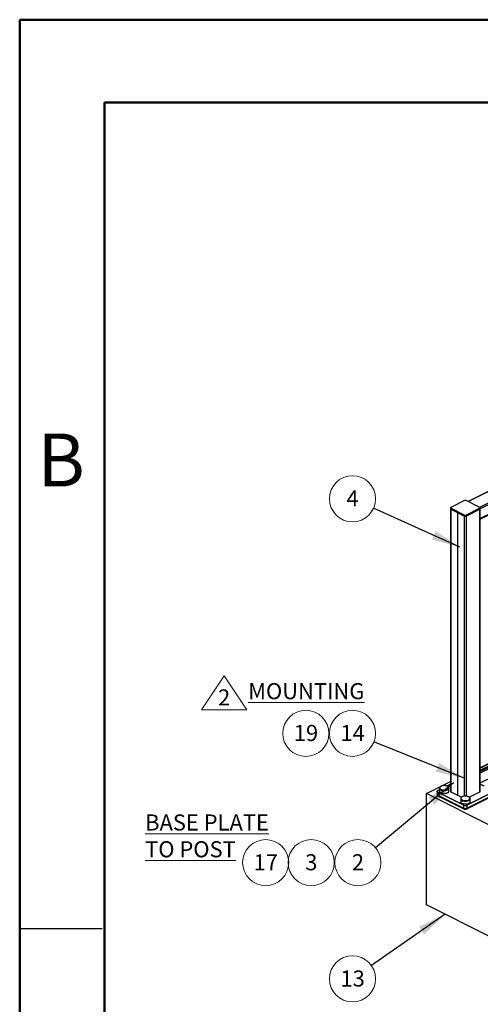
# Paper-space layout 'Sheet2' of a CAD drawing. Units: inches. Extents: x 0.1 to 10.9, y 0.1 to 8.4.
# Drawn here: x 0.1 to 2.2, y 3.9 to 8.4 of the extents above; entities that cross this region are included whole.
import ezdxf

# ---------------------------------------------------------------- set-up
doc = ezdxf.new("R2010")
doc.units = ezdxf.units.IN
doc.header["$MEASUREMENT"] = 0
doc.styles.add('SLDTEXTSTYLE1', font='TXT', dxfattribs={"width": 0.75})
doc.styles.add('SLDTEXTSTYLE5', font='TXT', dxfattribs={"width": 0.605})
doc.dimstyles.new('SLDDIMSTYLE3', dxfattribs={"dimtxt": 0.18, "dimasz": 0.13, "dimexe": 0, "dimexo": 0.0625, "dimgap": 0, "dimtad": 0, "dimtih": 1, "dimtoh": 1, "dimdec": 0, "dimrnd": 1e-09, "dimzin": 0, "dimdsep": 46, "dimtxsty": 'Standard', "dimsah": 1, "dimcen": 0.09, "dimadec": 0, "dimazin": 0, "dimtfac": 0.13, "dimtdec": 0, "dimtofl": 0, "dimtmove": 0, "dimatfit": 3, "dimfxl": 0, "dimfrac": 2, "dimtolj": 1, "dimtzin": 0, "dimarcsym": 0})

# ---------------------------------------------------------------- blocks, each defined once
blk = doc.blocks.new('SW_NOTE_29')
at = {"color": 0, "linetype": 'Continuous', "lineweight": 0}
blk.add_circle((-0.0859, -0.0599), 0.1047, dxfattribs=at)
at = {"color": 0, "linetype": 'Continuous', "lineweight": 0, "insert": (-0.0852, -0.0217), "char_height": 0.07292, "attachment_point": 2, "style": 'SLDTEXTSTYLE5'}
blk.add_mtext('13', dxfattribs=at)
blk = doc.blocks.new('SW_NOTE_30')
at = {"color": 0, "linetype": 'Continuous', "lineweight": 0}
blk.add_circle((-0.0955, 0.0429), 0.1047, dxfattribs=at)
at = {"color": 0, "linetype": 'Continuous', "lineweight": 0, "insert": (-0.0951, 0.081), "char_height": 0.0729, "attachment_point": 2, "style": 'SLDTEXTSTYLE5'}
blk.add_mtext('4', dxfattribs=at)
blk = doc.blocks.new('SW_SYMBOL_T#_2')
at = {"color": 0, "linetype": 'Continuous', "lineweight": 0}
for p, q in [((-11.8, 0), (31.5, 65)), ((31.5, 65), (74.8, 0)), ((-11.8, 0), (74.8, 0))]:
    blk.add_line(p, q, dxfattribs=at)
at = {"color": 0, "linetype": 'Continuous', "lineweight": 0, "insert": (31.5, 19.7), "char_height": 30.5, "attachment_point": 5, "style": 'SLDTEXTSTYLE5'}
blk.add_mtext('2', dxfattribs=at)
blk = doc.blocks.new('SW_NOTE_32')
at = {"color": 0, "linetype": 'Continuous', "lineweight": 0}
blk.add_circle((-0.0803, -0.0671), 0.1047, dxfattribs=at)
at = {"color": 0, "linetype": 'Continuous', "lineweight": 0, "insert": (-0.08, -0.0289), "char_height": 0.0729, "attachment_point": 2, "style": 'SLDTEXTSTYLE5'}
blk.add_mtext('2', dxfattribs=at)
blk = doc.blocks.new('SW_NOTE_39')
at = {"color": 0, "linetype": 'Continuous', "lineweight": 0}
blk.add_circle((0.054, 0.0558), 0.1047, dxfattribs=at)
at = {"color": 0, "linetype": 'Continuous', "lineweight": 0, "insert": (0.0547, 0.094), "char_height": 0.07292, "attachment_point": 2, "style": 'SLDTEXTSTYLE5'}
blk.add_mtext('17', dxfattribs=at)
blk = doc.blocks.new('SW_NOTE_40')
at = {"color": 0, "linetype": 'Continuous', "lineweight": 0}
blk.add_circle((-0.0972, 0.0389), 0.1047, dxfattribs=at)
at = {"color": 0, "linetype": 'Continuous', "lineweight": 0, "insert": (-0.0965, 0.077), "char_height": 0.07292, "attachment_point": 2, "style": 'SLDTEXTSTYLE5'}
blk.add_mtext('14', dxfattribs=at)
blk = doc.blocks.new('SW_NOTE_41')
at = {"color": 0, "linetype": 'Continuous', "lineweight": 0}
blk.add_circle((0.027, 0.0558), 0.1047, dxfattribs=at)
at = {"color": 0, "linetype": 'Continuous', "lineweight": 0, "insert": (0.0273, 0.094), "char_height": 0.0729, "attachment_point": 2, "style": 'SLDTEXTSTYLE5'}
blk.add_mtext('3', dxfattribs=at)
blk = doc.blocks.new('SW_NOTE_45')
at = {"color": 0, "linetype": 'Continuous', "lineweight": 0}
blk.add_circle((0.054, 0.0558), 0.1047, dxfattribs=at)
at = {"color": 0, "linetype": 'Continuous', "lineweight": 0, "insert": (0.0547, 0.094), "char_height": 0.07292, "attachment_point": 2, "style": 'SLDTEXTSTYLE5'}
blk.add_mtext('19', dxfattribs=at)

psp = doc.layouts.new('Sheet2')

# ---------------------------------------------------------------- linework, layer by layer
at = {"color": 7, "linetype": 'Continuous', "lineweight": 50}
for p, q in [((0.125, 0.125), (0.125, 8.375)), ((0.125, 8.375), (10.875, 8.375)), ((0.5094, 0.5), (0.5094, 8)), ((0.5094, 8), (10.5094, 8))]:
    psp.add_line(p, q, dxfattribs=at)
at = {"color": 7, "linetype": 'Continuous', "lineweight": 25}
for p, q in [((3.8531, 7.0355), (2.1607, 6.1893)), ((2.2163, 6.1093), (3.9091, 6.9557)), ((2.1449, 6.1936), (2.0823, 6.1623)), ((2.1451, 6.1936), (2.0825, 6.1623)), ((2.2145, 6.1623), (2.1519, 6.1936)), ((2.2147, 6.1623), (2.1521, 6.1936)), ((2.0807, 6.1603), (2.0807, 6.1565)), ((2.0807, 6.1561), (2.0807, 4.874)), ((2.1448, 6.1271), (2.0822, 6.1584)), ((2.0822, 6.1584), (2.0822, 6.1546)), ((2.0822, 6.1546), (2.1448, 6.1233)), ((2.0822, 6.1543), (2.1132, 6.1388)), ((2.0822, 6.1543), (2.0822, 4.8721)), ((2.0823, 6.1544), (2.1449, 6.1231)), ((2.0825, 6.1589), (2.1451, 6.1276)), ((2.1132, 6.1388), (2.1132, 4.8566)), ((2.1138, 6.1385), (2.1448, 6.123)), ((2.1138, 4.8563), (2.1138, 6.1385)), ((2.1448, 6.1233), (2.1448, 6.1271)), ((2.1519, 6.1276), (2.2145, 6.1589)), ((2.1521, 6.1231), (2.2147, 6.1544)), ((2.2148, 6.1584), (2.1522, 6.1271)), ((2.1522, 6.1233), (2.2148, 6.1546)), ((2.1522, 6.123), (2.2148, 6.1543)), ((2.1522, 6.1271), (2.1522, 6.1233)), ((2.2148, 6.1546), (2.2148, 6.1584)), ((2.2148, 4.8721), (2.2148, 6.1543)), ((2.2163, 6.1565), (2.2163, 6.1603)), ((2.2163, 4.874), (2.2163, 6.1561)), ((3.8874, 5.8169), (2.2163, 4.9813)), ((2.2163, 4.9127), (3.9034, 5.7562)), ((1.9717, 4.8644), (2.0807, 4.9189)), ((2.0202, 4.8736), (2.0202, 4.8608)), ((2.1411, 4.811), (2.0233, 4.8699)), ((2.0233, 4.8699), (2.0233, 4.8571)), ((2.0316, 4.8816), (2.0234, 4.8775)), ((2.0236, 4.8704), (2.1414, 4.8115)), ((2.0316, 4.8897), (2.0316, 4.8885)), ((2.0316, 4.8885), (2.0316, 4.8744)), ((2.0807, 4.9062), (2.065, 4.8983)), ((2.0739, 4.8885), (2.0739, 4.8897)), ((2.0739, 4.8744), (2.0739, 4.8885)), ((2.0822, 4.8721), (2.1132, 4.8566)), ((2.1555, 4.8115), (2.2734, 4.8704)), ((2.2737, 4.8699), (2.1558, 4.811)), ((2.1661, 4.8478), (2.2148, 4.8721)), ((2.2335, 4.8976), (2.2163, 4.9062)), ((2.2663, 4.7171), (1.9717, 4.8644)), ((1.9717, 4.3593), (1.9717, 4.8644)), ((2.0202, 4.8604), (2.0202, 4.8571)), ((2.0233, 4.8571), (2.1411, 4.7982)), ((2.0233, 4.8567), (2.1411, 4.7978)), ((2.0233, 4.8567), (2.0233, 4.8534)), ((2.0233, 4.8534), (2.1411, 4.7945)), ((2.0234, 4.8569), (2.1412, 4.798)), ((2.1138, 4.8563), (2.1308, 4.8478)), ((2.1273, 4.8419), (2.1273, 4.8406)), ((2.1273, 4.8406), (2.1273, 4.8265)), ((2.1303, 4.8334), (2.1303, 4.8352)), ((2.1318, 4.8341), (2.1303, 4.8334)), ((2.1377, 4.8315), (2.1377, 4.8297)), ((2.1557, 4.798), (2.2736, 4.8569)), ((2.1558, 4.7982), (2.2737, 4.8571)), ((2.1558, 4.7978), (2.2737, 4.8567)), ((2.1558, 4.7945), (2.2737, 4.8534)), ((2.1696, 4.8406), (2.1696, 4.8419)), ((2.1696, 4.8265), (2.1696, 4.8406)), ((2.1411, 4.7982), (2.1411, 4.811)), ((2.1411, 4.7945), (2.1411, 4.7978)), ((2.1558, 4.811), (2.1558, 4.7982)), ((2.1558, 4.7978), (2.1558, 4.7945)), ((2.2663, 4.2119), (1.9717, 4.3593)), ((0.5, 4.25), (0.125, 4.25)), ((0.5, 4.25), (0.5, 4.25))]:
    psp.add_line(p, q, dxfattribs=at)
at = {"color": 8, "linetype": 'Continuous', "lineweight": 25}
for p, q in [((3.8555, 7.0354), (2.162, 6.1887)), ((2.2136, 6.1629), (3.907, 7.0096)), ((3.9107, 7.0033), (2.2163, 6.156)), ((3.9107, 6.9591), (2.2163, 6.1118)), ((2.1448, 4.8527), (2.1448, 6.123)), ((2.1522, 6.123), (2.1522, 4.8527)), ((3.8875, 5.8169), (2.2163, 4.9813)), ((2.2163, 4.9796), (3.8887, 5.8158)), ((3.889, 5.8155), (2.2163, 4.9792)), ((2.2163, 4.9698), (3.8958, 5.8095)), ((2.2163, 4.9643), (3.9001, 5.8062)), ((3.9034, 5.8), (2.2163, 4.9565)), ((2.0316, 4.8815), (2.0236, 4.8775)), ((2.0807, 4.9061), (2.0652, 4.8983)), ((2.2333, 4.8975), (2.2163, 4.9061))]:
    psp.add_line(p, q, dxfattribs=at)
at = {"color": 7, "linetype": 'Continuous', "lineweight": 25, "flags": 128}
for points in [[(2.1135, 6.1388), (2.1133, 6.1388), (2.1132, 6.1388)], [(2.1138, 6.1385), (2.1139, 6.1385), (2.1139, 6.1386)], [(2.0233, 4.8699), (2.022, 4.8707), (2.021, 4.8716), (2.0204, 4.8726), (2.0202, 4.8736), (2.0204, 4.8746), (2.021, 4.8756), (2.022, 4.8765), (2.0233, 4.8773)], [(2.0236, 4.8775), (2.0223, 4.8767), (2.0214, 4.8759), (2.0208, 4.8749), (2.0206, 4.874), (2.0208, 4.873), (2.0214, 4.8721), (2.0223, 4.8712), (2.0236, 4.8704)], [(2.0703, 4.8839), (2.0717, 4.8851), (2.073, 4.8867), (2.0737, 4.8884), (2.0739, 4.8902), (2.0734, 4.8919), (2.0724, 4.8936), (2.0709, 4.8952), (2.0689, 4.8966), (2.0664, 4.8978), (2.0635, 4.8988), (2.0604, 4.8996), (2.0571, 4.9001), (2.0536, 4.9003), (2.0501, 4.9002), (2.0467, 4.8999), (2.0434, 4.8992), (2.0404, 4.8984), (2.0378, 4.8972), (2.0355, 4.8959), (2.0337, 4.8944), (2.0325, 4.8928), (2.0317, 4.8911), (2.0316, 4.8893), (2.032, 4.8876), (2.033, 4.8859), (2.0346, 4.8843), (2.0351, 4.8839)], [(2.0739, 4.8885), (2.0739, 4.888), (2.0734, 4.8863), (2.0724, 4.8846), (2.0709, 4.8831), (2.0689, 4.8816), (2.0664, 4.8804), (2.0635, 4.8794), (2.0604, 4.8786), (2.0571, 4.8781), (2.0536, 4.8779), (2.0501, 4.878), (2.0467, 4.8783), (2.0434, 4.879), (2.0404, 4.8799), (2.0378, 4.881), (2.0355, 4.8823), (2.0337, 4.8838), (2.0325, 4.8854), (2.0317, 4.8872), (2.0316, 4.8885)], [(2.0316, 4.8885), (2.0316, 4.888), (2.032, 4.8863), (2.033, 4.8846), (2.0346, 4.8831), (2.0366, 4.8816), (2.0391, 4.8804), (2.0419, 4.8794), (2.045, 4.8786), (2.0484, 4.8781), (2.0518, 4.8779), (2.0553, 4.878), (2.0588, 4.8783), (2.062, 4.879), (2.065, 4.8799), (2.0677, 4.881)], [(2.0677, 4.8669), (2.065, 4.8658), (2.062, 4.8649), (2.0588, 4.8643), (2.0553, 4.8639), (2.0518, 4.8638), (2.0484, 4.864), (2.045, 4.8645), (2.0419, 4.8653), (2.0391, 4.8663), (2.0366, 4.8676), (2.0346, 4.869), (2.033, 4.8706), (2.032, 4.8722), (2.0316, 4.874), (2.0316, 4.8744)], [(2.0708, 4.8954), (2.07, 4.896), (2.0679, 4.8974), (2.0653, 4.8986), (2.0624, 4.8995), (2.0592, 4.9002), (2.0558, 4.9006), (2.0523, 4.9007), (2.0488, 4.9005), (2.0455, 4.9001), (2.0423, 4.8993), (2.0395, 4.8983), (2.037, 4.8971), (2.035, 4.8956), (2.0335, 4.8941), (2.0328, 4.8929)], [(2.0677, 4.881), (2.0699, 4.8823), (2.0717, 4.8838), (2.073, 4.8855), (2.0737, 4.8872), (2.0739, 4.8885)], [(2.1273, 4.8406), (2.1275, 4.8393), (2.1282, 4.8376), (2.1295, 4.8359), (2.1313, 4.8344), (2.1335, 4.8331), (2.1362, 4.832), (2.1392, 4.8311), (2.1424, 4.8305), (2.1459, 4.8301), (2.1494, 4.83), (2.1528, 4.8302), (2.1562, 4.8307), (2.1593, 4.8315), (2.1621, 4.8325), (2.1646, 4.8338), (2.1666, 4.8352), (2.1682, 4.8367), (2.1692, 4.8384), (2.1696, 4.8402), (2.1696, 4.8406)], [(2.1696, 4.8265), (2.1696, 4.8261), (2.1692, 4.8244), (2.1682, 4.8227), (2.1666, 4.8211), (2.1646, 4.8197), (2.1621, 4.8185), (2.1593, 4.8174), (2.1562, 4.8167), (2.1528, 4.8162), (2.1494, 4.816), (2.1459, 4.816), (2.1424, 4.8164), (2.1392, 4.817), (2.1362, 4.8179), (2.1335, 4.819), (2.1313, 4.8204), (2.1295, 4.8219), (2.1282, 4.8235), (2.1275, 4.8252), (2.1273, 4.8265)], [(2.163, 4.8498), (2.1603, 4.851), (2.1573, 4.8518), (2.1541, 4.8525), (2.1507, 4.8528), (2.1472, 4.8528), (2.1437, 4.8526), (2.1404, 4.852), (2.1373, 4.8512), (2.1346, 4.8501), (2.1322, 4.8488), (2.1303, 4.8474), (2.1292, 4.8461)], [(2.1696, 4.8406), (2.1695, 4.8393), (2.1687, 4.8376), (2.1675, 4.836), (2.1657, 4.8345), (2.1634, 4.8331), (2.1608, 4.832), (2.1578, 4.8311), (2.1545, 4.8305), (2.1511, 4.8301), (2.1476, 4.83), (2.1442, 4.8302), (2.1408, 4.8307), (2.1377, 4.8315)], [(2.1667, 4.8365), (2.1682, 4.838), (2.1692, 4.8397), (2.1696, 4.8414), (2.1695, 4.8432), (2.1687, 4.8449), (2.1675, 4.8465), (2.1661, 4.8477)]]:
    psp.add_lwpolyline(points, dxfattribs=at)
at = {"color": 8, "linetype": 'Continuous', "lineweight": 25, "flags": 128}
for points in [[(2.0328, 4.8929), (2.0325, 4.8924), (2.0322, 4.8907), (2.0324, 4.8889), (2.0332, 4.8872), (2.0346, 4.8856), (2.0365, 4.8841), (2.0388, 4.8829), (2.039, 4.8828)], [(2.0351, 4.8839), (2.0366, 4.8829), (2.0391, 4.8817), (2.0419, 4.8807), (2.045, 4.8799), (2.0484, 4.8794), (2.0518, 4.8792), (2.0553, 4.8793), (2.0588, 4.8796), (2.062, 4.8802), (2.065, 4.8811), (2.0677, 4.8823)], [(2.0617, 4.8812), (2.0646, 4.882), (2.0673, 4.8832)], [(2.0673, 4.8832), (2.0695, 4.8845), (2.0713, 4.886), (2.0725, 4.8876), (2.0732, 4.8893), (2.0732, 4.8911), (2.0727, 4.8928), (2.0716, 4.8945), (2.0708, 4.8954)], [(2.0677, 4.8823), (2.0699, 4.8836), (2.0703, 4.8839)], [(2.1292, 4.8461), (2.1289, 4.8458), (2.1281, 4.8441), (2.1279, 4.8423), (2.1283, 4.8406), (2.1292, 4.8389), (2.1307, 4.8374), (2.1328, 4.8359), (2.1336, 4.8355)], [(2.1306, 4.8362), (2.1313, 4.8357), (2.1335, 4.8344), (2.1362, 4.8333), (2.1392, 4.8324), (2.1424, 4.8317), (2.1459, 4.8314), (2.1494, 4.8313), (2.1528, 4.8315), (2.1562, 4.832), (2.1593, 4.8328), (2.1621, 4.8338), (2.1646, 4.835), (2.1666, 4.8365), (2.1667, 4.8365)], [(2.1612, 4.8345), (2.1636, 4.8356), (2.1658, 4.837), (2.1674, 4.8385), (2.1685, 4.8402), (2.169, 4.8419), (2.1689, 4.8436), (2.1683, 4.8454), (2.167, 4.847), (2.1653, 4.8485), (2.163, 4.8498)]]:
    psp.add_lwpolyline(points, dxfattribs=at)
at = {"color": 7, "linetype": 'Continuous', "lineweight": 25}
for centre, radius, start, end in [((2.145, 6.1934), 0.000204, 59.0893, 113.5935), ((2.1485, 6.186), 0.00836, 66.0988, 113.9012), ((2.152, 6.1934), 0.000204, 66.4003, 120.9169), ((2.0826, 6.1603), 0.0019, 103.6763, 256.3237), ((2.0829, 6.1568), 0.00231, 188.4158, 250.8534), ((2.0828, 6.1563), 0.00213, 178.7007, 252.8643), ((2.0829, 6.1606), 0.00174, 103.6603, 256.3397), ((2.0824, 6.1621), 0.00024, 122.9552, 185.7176), ((2.0828, 6.1584), 0.000604, 120.7522, 179.0012), ((2.0824, 6.1546), 0.000233, 173.2026, 238.1634), ((2.1454, 6.1271), 0.000603, 120.7622, 179.0572), ((2.1485, 6.1354), 0.00909, 246.102, 293.898), ((2.1485, 6.1316), 0.00909, 246.0999, 293.9001), ((2.1485, 6.1313), 0.00909, 246.0999, 293.9001), ((2.145, 6.1233), 0.000204, 246.4065, 300.9107), ((2.1485, 6.1353), 0.00836, 246.0988, 293.9012), ((2.1485, 6.1308), 0.00836, 246.101, 293.899), ((2.1516, 6.1271), 0.000604, 1.0205, 59.2261), ((2.152, 6.1233), 0.000204, 239.0831, 293.5997), ((2.2141, 6.1606), 0.00174, 283.6603, 76.3397), ((2.2142, 6.1584), 0.000604, 0.9988, 59.2478), ((2.2145, 6.1621), 0.000234, 353.3126, 58.0146), ((2.2145, 6.1546), 0.000239, 302.8262, 5.8077), ((2.2143, 6.1603), 0.0019, 283.6763, 76.3237), ((2.214, 6.1568), 0.00231, 289.1466, 351.5842), ((2.2142, 6.1563), 0.00209, 285.9363, 0.4535), ((2.0235, 4.8773), 0.000231, 121.5429, 187.1104), ((2.0239, 4.8699), 0.000603, 120.7404, 179.0742), ((2.0528, 4.9175), 0.0374, 248.2511, 283.6468), ((2.0645, 4.8758), 0.00945, 289.4634, 351.257), ((2.0829, 4.8743), 0.00231, 188.4198, 250.8524), ((2.214, 4.8743), 0.00231, 289.1476, 351.5802), ((2.0248, 4.8615), 0.00461, 188.4126, 250.8676), ((2.0248, 4.8611), 0.00461, 188.4126, 250.8676), ((2.0248, 4.8578), 0.00461, 188.4124, 250.867), ((2.0235, 4.8571), 0.000237, 173.7936, 237.553), ((2.1135, 4.856), 0.000728, 66.113, 113.887), ((2.1344, 4.8409), 0.00704, 182.8374, 234.7644), ((2.1341, 4.8418), 0.00658, 132.7353, 238.3575), ((2.143, 4.8497), 0.0207, 231.9466, 254.9239), ((2.1436, 4.8489), 0.019, 231.2984, 251.6578), ((2.1486, 4.868), 0.0358, 245.2311, 290.6552), ((2.1417, 4.811), 0.000603, 120.7775, 179.0323), ((2.1485, 4.8276), 0.0182, 246.1022, 293.8978), ((2.1485, 4.8148), 0.0182, 246.1025, 293.8975), ((2.1485, 4.8144), 0.0182, 246.1025, 293.8975), ((2.1485, 4.8111), 0.0182, 246.1022, 293.8978), ((2.1413, 4.7981), 0.000204, 246.3903, 300.8822), ((2.1485, 4.8275), 0.0175, 246.1024, 293.8976), ((2.1485, 4.8139), 0.0175, 246.1024, 293.8976), ((2.1552, 4.811), 0.000603, 0.9677, 59.2225), ((2.1557, 4.7981), 0.000204, 239.1178, 293.6097)]:
    psp.add_arc(centre, radius, start, end, dxfattribs=at)
at = {"color": 8, "linetype": 'Continuous', "lineweight": 25}
for centre, radius, start, end in [((2.0824, 6.1621), 0.000204, 59.0831, 113.5997), ((2.145, 6.1233), 0.000233, 173.1247, 238.0409), ((2.1519, 6.1233), 0.00024, 302.9552, 5.7176), ((2.2146, 6.1621), 0.000204, 66.4003, 120.9169), ((2.0234, 4.8773), 0.000204, 59.1178, 113.6097), ((2.1413, 4.7982), 0.000239, 174.1152, 237.2314), ((2.1556, 4.7982), 0.000232, 301.6897, 6.9636)]:
    psp.add_arc(centre, radius, start, end, dxfattribs=at)
at = {"color": 7, "linetype": 'Continuous', "lineweight": 25}
psp.add_open_spline([(2.1659, 4.8481), (2.1653, 4.8485), (2.1645, 4.8492), (2.1635, 4.8496), (2.1632, 4.8498)], degree=3, knots=[0, 0, 0, 0, 0.675792, 1, 1, 1, 1], dxfattribs=at)

# ---------------------------------------------------------------- block references
at = {"color": 7, "linetype": 'Continuous', "lineweight": 0}
for name, p in [('SW_NOTE_30', (1.7314, 6.1588)), ('SW_NOTE_45', (1.37, 5.0815)), ('SW_NOTE_40', (1.7331, 5.0985)), ('SW_NOTE_39', (1.1877, 4.4951)), ('SW_NOTE_41', (1.4217, 4.4951)), ('SW_NOTE_32', (1.7409, 4.6181)), ('SW_NOTE_29', (1.7218, 4.0836))]:
    psp.add_blockref(name, p, dxfattribs=at)
at = {"color": 7, "linetype": 'Continuous', "lineweight": 0, "xscale": 0.002387460876369327, "yscale": 0.002387460876369327, "zscale": 0.002387460876369327}
psp.add_blockref('SW_SYMBOL_T#_2', (0.978, 5.2439), dxfattribs=at)

# ---------------------------------------------------------------- texts
at = {"color": 7, "linetype": 'Continuous', "lineweight": 0}
for s, insert, char_height, attachment_point, style in [('B', (0.3132, 6.4976), 0.24, 2, 'SLDTEXTSTYLE1'), ('\\LMOUNTING', (1.1624, 5.3653), 0.07292, 1, 'SLDTEXTSTYLE5'), ('\\LBASE PLATE TO POST', (0.6946, 4.7696), 0.072917, 1, 'SLDTEXTSTYLE5')]:
    psp.add_mtext(s, dxfattribs=dict(at, insert=insert, char_height=char_height, attachment_point=attachment_point, style=style))

# ---------------------------------------------------------------- leaders
for points in [[(2.1237, 5.9826), (1.7314, 6.1588)], [(2.1427, 4.9347), (1.7331, 5.0985)], [(2.0943, 4.9131), (1.7409, 4.6181)], [(2.0563, 4.3169), (1.7218, 4.0836)]]:
    psp.add_leader(points, dimstyle='SLDDIMSTYLE3', dxfattribs=at)

doc.saveas('drawing.dxf')
